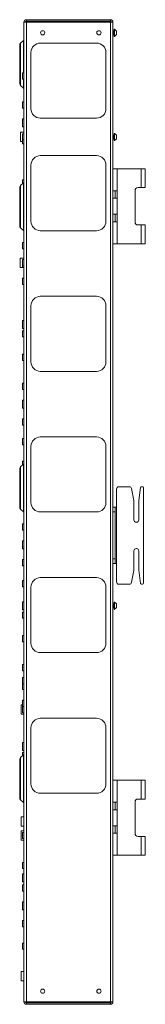
# Paper-space layout 'Sheet4' of a CAD drawing. Units: millimetres. Extents: x 86 to 5391, y 1199 to 5928.
# Drawn here: x 682 to 816, y 2085 to 3135 of the extents above; entities that cross this region are included whole.
import ezdxf

# ---------------------------------------------------------------- set-up
doc = ezdxf.new("R2010")
doc.units = ezdxf.units.MM

psp = doc.layouts.new('Sheet4')

# ---------------------------------------------------------------- linework, layer by layer
at = {"color": 7, "linetype": 'Continuous', "lineweight": 18}
for p, q in [((686.73, 2087.83), (686.73, 3132.63)), ((686.73, 3132.63), (689.33, 3132.63)), ((689.33, 3133.73), (689.33, 3135.23)), ((689.33, 3135.23), (779.13, 3135.23)), ((779.13, 3133.73), (689.33, 3133.73)), ((689.33, 3132.63), (689.33, 3133.73)), ((689.33, 2087.83), (689.33, 3132.63)), ((689.33, 3132.63), (779.13, 3132.63)), ((779.13, 3135.23), (779.13, 3133.73)), ((779.13, 3133.73), (779.13, 3132.63)), ((779.13, 2087.83), (779.13, 3132.63)), ((780.23, 3132.63), (781.73, 3132.63)), ((781.73, 3132.45), (781.73, 3132.63)), ((781.73, 3132.45), (781.73, 2612.6)), ((782, 3123.23), (781.73, 3122.84)), ((781.73, 3119.62), (782, 3119.23)), ((782.93, 3123.23), (782, 3123.23)), ((782, 3123.23), (782, 3119.4)), ((782, 3119.4), (782, 3119.23)), ((782, 3119.23), (782.93, 3119.23)), ((783.51, 3125.03), (783.13, 3125.03)), ((783.13, 3125.03), (783.13, 3117.43)), ((783.51, 3125.03), (783.51, 3117.43)), ((785.33, 3123.13), (785.33, 3119.33)), ((686.14, 3113.16), (683.25, 3110.27)), ((764.23, 3110.23), (704.23, 3110.23)), ((783.13, 3117.43), (783.51, 3117.43)), ((682.23, 3087.73), (682.23, 3107.8)), ((694.23, 3100.23), (694.23, 3040.23)), ((774.23, 3040.23), (774.23, 3100.23)), ((682.23, 3067.66), (682.23, 3087.73)), ((686.63, 3078.58), (685.23, 3078.58)), ((685.23, 3071.88), (685.23, 3078.58)), ((685.23, 3071.88), (686.63, 3071.88)), ((683.25, 3065.18), (686.14, 3062.29)), ((686.63, 3047.58), (685.23, 3047.58)), ((685.23, 3040.88), (685.23, 3047.58)), ((685.23, 3040.88), (686.63, 3040.88)), ((686.63, 3029.5), (685.23, 3029.5)), ((685.23, 3020.95), (685.23, 3029.5)), ((704.23, 3030.23), (764.23, 3030.23)), ((686.73, 3015.33), (683.01, 3015.33)), ((683.01, 3005.93), (683.01, 3015.33)), ((685.23, 3020.95), (686.63, 3020.95)), ((686.63, 3013.68), (685.23, 3013.68)), ((685.23, 3013.68), (685.23, 3006.98)), ((783.51, 3014.03), (783.13, 3014.03)), ((783.13, 3014.03), (783.13, 3006.43)), ((783.51, 3014.03), (783.51, 3006.43)), ((683.01, 3005.33), (683.01, 3005.93)), ((683.01, 3005.33), (685.23, 3005.33)), ((685.23, 3006.98), (686.63, 3006.98)), ((685.23, 3002.88), (685.23, 3006.98)), ((782, 3012.23), (781.73, 3011.84)), ((781.73, 3008.62), (782, 3008.23)), ((782.93, 3012.23), (782, 3012.23)), ((782, 3012.23), (782, 3008.4)), ((782, 3008.4), (782, 3008.23)), ((782, 3008.23), (782.93, 3008.23)), ((783.13, 3006.43), (783.51, 3006.43)), ((785.33, 3012.13), (785.33, 3008.33)), ((685.23, 3002.88), (686.63, 3002.88)), ((764.23, 2990.23), (704.23, 2990.23)), ((694.23, 2980.23), (694.23, 2920.23)), ((774.23, 2920.23), (774.23, 2980.23)), ((781.73, 2976.23), (786.13, 2976.23)), ((786.13, 2952.73), (786.13, 2976.23)), ((811.83, 2976.23), (786.13, 2976.23)), ((811.83, 2956.13), (811.83, 2976.23)), ((811.83, 2976.23), (816.23, 2976.23)), ((816.23, 2956.13), (816.23, 2976.23)), ((686.14, 2961.16), (683.25, 2958.27)), ((686.63, 2964.5), (685.23, 2964.5)), ((685.23, 2960.25), (685.23, 2964.5)), ((682.23, 2935.73), (682.23, 2955.8)), ((786.13, 2952.73), (781.73, 2952.73)), ((784.23, 2952.73), (784.23, 2944.73)), ((786.23, 2952.73), (786.13, 2952.73)), ((786.23, 2944.73), (786.23, 2952.73)), ((805.23, 2952.88), (805.23, 2919.58)), ((808.48, 2956.13), (811.83, 2956.13)), ((816.23, 2956.13), (811.83, 2956.13)), ((781.73, 2944.73), (786.13, 2944.73)), ((786.13, 2927.73), (786.13, 2944.73)), ((786.23, 2944.73), (786.13, 2944.73)), ((682.23, 2915.66), (682.23, 2935.73)), ((786.13, 2927.73), (781.73, 2927.73)), ((781.73, 2919.73), (786.13, 2919.73)), ((784.23, 2927.73), (784.23, 2919.73)), ((786.23, 2927.73), (786.13, 2927.73)), ((786.13, 2896.23), (786.13, 2919.73)), ((786.23, 2919.73), (786.13, 2919.73)), ((786.23, 2919.73), (786.23, 2927.73)), ((683.25, 2913.18), (686.14, 2910.29)), ((704.23, 2910.23), (764.23, 2910.23)), ((808.48, 2916.33), (811.83, 2916.33)), ((811.83, 2896.23), (811.83, 2916.33)), ((811.83, 2916.33), (816.23, 2916.33)), ((816.23, 2896.23), (816.23, 2916.33)), ((686.63, 2897.58), (685.23, 2897.58)), ((685.23, 2890.88), (685.23, 2897.58)), ((685.23, 2890.88), (686.63, 2890.88)), ((786.13, 2896.23), (781.73, 2896.23)), ((786.13, 2896.23), (811.83, 2896.23)), ((816.23, 2896.23), (811.83, 2896.23)), ((686.73, 2881.03), (682.85, 2881.03)), ((682.85, 2873.18), (682.85, 2881.03)), ((686.63, 2879.5), (685.23, 2879.5)), ((685.23, 2879.38), (685.23, 2879.5)), ((686.63, 2879.38), (685.23, 2879.38)), ((685.23, 2879.38), (685.23, 2872.68)), ((682.85, 2871.03), (682.85, 2873.18)), ((682.85, 2871.03), (685.23, 2871.03)), ((685.23, 2872.68), (686.63, 2872.68)), ((685.23, 2870.95), (685.23, 2872.68)), ((685.23, 2870.95), (686.63, 2870.95)), ((686.63, 2859.58), (685.23, 2859.58)), ((685.23, 2852.88), (685.23, 2859.58)), ((685.23, 2852.88), (686.63, 2852.88)), ((686.73, 2835.73), (686.53, 2835.73)), ((686.53, 2835.73), (686.53, 2830.23)), ((764.23, 2840.23), (704.23, 2840.23)), ((686.53, 2830.23), (686.53, 2824.73)), ((686.53, 2824.73), (686.73, 2824.73)), ((694.23, 2830.23), (694.23, 2770.23)), ((774.23, 2770.23), (774.23, 2830.23)), ((686.63, 2814.5), (685.23, 2814.5)), ((685.23, 2805.95), (685.23, 2814.5)), ((685.23, 2805.95), (686.63, 2805.95)), ((686.63, 2803.58), (685.23, 2803.58)), ((685.23, 2796.88), (685.23, 2803.58)), ((685.23, 2796.88), (686.63, 2796.88)), ((686.63, 2778.58), (685.23, 2778.58)), ((685.23, 2771.88), (685.23, 2778.58)), ((685.23, 2771.88), (686.63, 2771.88)), ((704.23, 2760.23), (764.23, 2760.23)), ((686.63, 2747.58), (685.23, 2747.58)), ((685.23, 2740.88), (685.23, 2747.58)), ((685.23, 2740.88), (686.63, 2740.88)), ((686.63, 2729.5), (685.23, 2729.5)), ((685.23, 2720.95), (685.23, 2729.5)), ((685.23, 2720.95), (686.63, 2720.95)), ((686.63, 2709.58), (685.23, 2709.58)), ((685.23, 2702.88), (685.23, 2709.58)), ((685.23, 2702.88), (686.63, 2702.88)), ((686.63, 2688.58), (685.23, 2688.58)), ((685.23, 2681.88), (685.23, 2688.58)), ((764.23, 2690.23), (704.23, 2690.23)), ((685.23, 2681.88), (686.63, 2681.88)), ((694.23, 2680.23), (694.23, 2620.23)), ((774.23, 2620.23), (774.23, 2680.23)), ((686.14, 2661.16), (683.25, 2658.27)), ((686.63, 2664.5), (685.23, 2664.5)), ((685.23, 2660.25), (685.23, 2664.5)), ((682.23, 2635.73), (682.23, 2655.8)), ((682.23, 2615.66), (682.23, 2635.73)), ((788.03, 2637.23), (799.08, 2637.23)), ((809.35, 2622.39), (811.21, 2636.36)), ((812.2, 2637.23), (813.23, 2637.23)), ((814.23, 2636.23), (814.23, 2534.23)), ((785.53, 2634.73), (785.53, 2615.23)), ((801.53, 2635.22), (804.08, 2622.47)), ((781.73, 2615.23), (784.23, 2615.23)), ((784.23, 2615.23), (784.23, 2610.23)), ((785.53, 2615.23), (784.23, 2615.23)), ((785.53, 2555.23), (785.53, 2615.23)), ((804.13, 2621.98), (804.13, 2601.73)), ((809.33, 2601.73), (809.33, 2622.06)), ((683.25, 2613.18), (686.14, 2610.29)), ((704.23, 2610.23), (764.23, 2610.23)), ((781.73, 2610.23), (781.73, 2612.6)), ((784.23, 2610.23), (781.73, 2610.23)), ((781.73, 2610.23), (781.73, 2560.23)), ((784.23, 2610.23), (784.23, 2560.23)), ((686.63, 2597.58), (685.23, 2597.58)), ((685.23, 2590.88), (685.23, 2597.58)), ((806.63, 2599.23), (806.83, 2599.23)), ((685.23, 2590.88), (686.63, 2590.88)), ((686.63, 2579.5), (685.23, 2579.5)), ((685.23, 2570.95), (685.23, 2579.5)), ((685.23, 2570.95), (686.63, 2570.95)), ((804.13, 2548.47), (804.13, 2568.73)), ((806.63, 2571.23), (806.83, 2571.23)), ((809.33, 2568.73), (809.33, 2548.39)), ((686.63, 2559.58), (685.23, 2559.58)), ((685.23, 2552.88), (685.23, 2559.58)), ((685.23, 2552.88), (686.63, 2552.88)), ((781.73, 2560.23), (784.23, 2560.23)), ((781.73, 2557.85), (781.73, 2560.23)), ((781.73, 2557.85), (781.73, 2088)), ((784.23, 2555.23), (781.73, 2555.23)), ((784.23, 2560.23), (784.23, 2555.23)), ((784.23, 2555.23), (785.53, 2555.23)), ((785.53, 2535.73), (785.53, 2555.23)), ((801.53, 2535.24), (804.08, 2547.98)), ((809.35, 2548.06), (811.21, 2534.1)), ((686.63, 2537.18), (685.23, 2537.18)), ((685.23, 2530.48), (685.23, 2537.18)), ((764.23, 2540.23), (704.23, 2540.23)), ((788.03, 2533.23), (799.08, 2533.23)), ((812.2, 2533.23), (813.23, 2533.23)), ((685.23, 2530.48), (686.63, 2530.48)), ((694.23, 2530.23), (694.23, 2470.23)), ((774.23, 2470.23), (774.23, 2530.23)), ((686.63, 2514.5), (685.23, 2514.5)), ((685.23, 2505.95), (685.23, 2514.5)), ((782, 2512.23), (781.73, 2511.84)), ((782.93, 2512.23), (782, 2512.23)), ((782, 2512.23), (782, 2508.4)), ((783.51, 2514.03), (783.13, 2514.03)), ((783.13, 2514.03), (783.13, 2506.43)), ((783.51, 2514.03), (783.51, 2506.43)), ((785.33, 2512.13), (785.33, 2508.33)), ((685.23, 2505.95), (686.63, 2505.95)), ((686.63, 2503.58), (685.23, 2503.58)), ((685.23, 2496.88), (685.23, 2503.58)), ((781.73, 2508.62), (782, 2508.23)), ((782, 2508.4), (782, 2508.23)), ((782, 2508.23), (782.93, 2508.23)), ((783.13, 2506.43), (783.51, 2506.43)), ((685.23, 2496.88), (686.63, 2496.88)), ((686.63, 2478.58), (685.23, 2478.58)), ((685.23, 2471.88), (685.23, 2478.58)), ((685.23, 2471.88), (686.63, 2471.88)), ((704.23, 2460.23), (764.23, 2460.23)), ((686.53, 2447.58), (685.23, 2447.58)), ((685.23, 2440.88), (685.23, 2447.58)), ((686.73, 2450.73), (686.53, 2450.73)), ((686.53, 2450.73), (686.53, 2445.23)), ((685.23, 2440.88), (686.53, 2440.88)), ((686.53, 2445.23), (686.53, 2439.73)), ((686.53, 2439.73), (686.73, 2439.73)), ((686.63, 2433.58), (685.23, 2433.58)), ((685.23, 2426.88), (685.23, 2433.58)), ((685.23, 2426.88), (686.63, 2426.88)), ((685.23, 2420.95), (685.23, 2426.88)), ((685.23, 2420.95), (686.63, 2420.95)), ((685.23, 2404.53), (683.73, 2404.53)), ((683.73, 2396.41), (683.73, 2404.53)), ((686.63, 2409.58), (685.23, 2409.58)), ((685.23, 2402.88), (685.23, 2409.58)), ((683.73, 2394.53), (683.73, 2396.41)), ((683.73, 2394.53), (686.73, 2394.53)), ((686.63, 2402.88), (685.23, 2402.88)), ((685.23, 2402.88), (685.23, 2396.18)), ((685.23, 2396.18), (686.63, 2396.18)), ((764.23, 2390.23), (704.23, 2390.23)), ((694.23, 2380.23), (694.23, 2320.23)), ((774.23, 2320.23), (774.23, 2380.23)), ((686.63, 2364.5), (685.23, 2364.5)), ((685.23, 2355.95), (685.23, 2364.5)), ((685.23, 2355.95), (686.63, 2355.95)), ((686.63, 2353.58), (685.23, 2353.58)), ((685.23, 2350.25), (685.23, 2353.58)), ((682.23, 2325.73), (682.23, 2345.8)), ((686.14, 2351.16), (683.25, 2348.27)), ((682.23, 2305.66), (682.23, 2325.73)), ((781.73, 2324.23), (786.13, 2324.23)), ((786.13, 2300.73), (786.13, 2324.23)), ((811.83, 2324.23), (786.13, 2324.23)), ((811.83, 2304.13), (811.83, 2324.23)), ((811.83, 2324.23), (816.23, 2324.23)), ((816.23, 2304.13), (816.23, 2324.23)), ((704.23, 2310.23), (764.23, 2310.23)), ((683.25, 2303.18), (686.14, 2300.29)), ((786.13, 2300.73), (781.73, 2300.73)), ((784.23, 2300.73), (784.23, 2292.73)), ((786.23, 2300.73), (786.13, 2300.73)), ((786.23, 2292.73), (786.23, 2300.73)), ((805.23, 2300.88), (805.23, 2267.58)), ((808.48, 2304.13), (811.83, 2304.13)), ((816.23, 2304.13), (811.83, 2304.13)), ((781.73, 2292.73), (786.13, 2292.73)), ((786.13, 2275.73), (786.13, 2292.73)), ((786.23, 2292.73), (786.13, 2292.73)), ((686.73, 2285.23), (683.73, 2285.23)), ((683.73, 2275.23), (683.73, 2285.23)), ((683.73, 2275.23), (686.73, 2275.23)), ((686.73, 2270.23), (683.73, 2270.23)), ((683.73, 2262.11), (683.73, 2270.23)), ((686.63, 2268.58), (685.23, 2268.58)), ((685.23, 2268.58), (685.23, 2261.88)), ((786.13, 2275.73), (781.73, 2275.73)), ((784.23, 2275.73), (784.23, 2267.73)), ((786.23, 2275.73), (786.13, 2275.73)), ((786.23, 2267.73), (786.23, 2275.73)), ((683.73, 2260.23), (683.73, 2262.11)), ((683.73, 2260.23), (686.73, 2260.23)), ((685.23, 2261.88), (686.63, 2261.88)), ((781.73, 2267.73), (786.13, 2267.73)), ((786.13, 2244.23), (786.13, 2267.73)), ((786.23, 2267.73), (786.13, 2267.73)), ((808.48, 2264.33), (811.83, 2264.33)), ((811.83, 2244.23), (811.83, 2264.33)), ((811.83, 2264.33), (816.23, 2264.33)), ((816.23, 2244.23), (816.23, 2264.33)), ((686.63, 2236.58), (685.23, 2236.58)), ((685.23, 2229.88), (685.23, 2236.58)), ((786.13, 2244.23), (781.73, 2244.23)), ((786.13, 2244.23), (811.83, 2244.23)), ((816.23, 2244.23), (811.83, 2244.23)), ((685.23, 2229.88), (686.63, 2229.88)), ((686.63, 2224.5), (685.23, 2224.5)), ((685.23, 2215.95), (685.23, 2224.5)), ((685.23, 2215.95), (686.63, 2215.95)), ((686.63, 2212.58), (685.23, 2212.58)), ((685.23, 2205.88), (685.23, 2212.58)), ((685.23, 2205.88), (686.63, 2205.88)), ((686.63, 2194.5), (685.23, 2194.5)), ((685.23, 2185.95), (685.23, 2194.5)), ((685.23, 2185.95), (686.63, 2185.95)), ((686.63, 2174.58), (685.23, 2174.58)), ((685.23, 2167.88), (685.23, 2174.58)), ((685.23, 2167.88), (686.63, 2167.88)), ((686.63, 2150.58), (685.23, 2150.58)), ((685.23, 2143.88), (685.23, 2150.58)), ((685.23, 2143.88), (686.63, 2143.88)), ((686.53, 2120.23), (683.73, 2120.23)), ((683.73, 2110.62), (683.73, 2120.23)), ((683.73, 2110.23), (683.73, 2110.62)), ((686.73, 2120.73), (686.53, 2120.73)), ((686.53, 2115.23), (686.53, 2120.73)), ((686.53, 2109.73), (686.53, 2115.23)), ((683.73, 2110.23), (686.53, 2110.23)), ((686.53, 2109.73), (686.73, 2109.73)), ((689.33, 2087.83), (686.73, 2087.83)), ((689.33, 2087.83), (779.13, 2087.83)), ((689.33, 2086.73), (689.33, 2087.83)), ((779.13, 2086.73), (689.33, 2086.73)), ((689.33, 2085.23), (689.33, 2086.73)), ((779.13, 2085.23), (689.33, 2085.23)), ((779.13, 2087.83), (779.13, 2086.73)), ((779.13, 2086.73), (779.13, 2085.23)), ((781.73, 2087.83), (780.23, 2087.83)), ((781.73, 2087.83), (781.73, 2088))]:
    psp.add_line(p, q, dxfattribs=at)
at = {"color": 8, "linetype": 'Continuous', "lineweight": 18}
for p, q in [((782.93, 3119.23), (782.93, 3123.23)), ((683.25, 3110.27), (683.25, 3065.18)), ((686.14, 3078.58), (686.14, 3113.16)), ((686.63, 3071.88), (686.63, 3078.58)), ((686.14, 3062.29), (686.14, 3071.88)), ((686.63, 3040.88), (686.63, 3047.58)), ((686.63, 3020.95), (686.63, 3029.5)), ((686.63, 3013.68), (686.63, 3010.33)), ((686.63, 3010.33), (686.63, 3006.98)), ((686.63, 3002.88), (686.63, 3006.98)), ((782.93, 3008.23), (782.93, 3012.23)), ((686.14, 2910.29), (686.14, 2961.16)), ((686.63, 2961.95), (686.63, 2964.5)), ((683.25, 2958.27), (683.25, 2913.18)), ((686.63, 2890.88), (686.63, 2897.58)), ((686.63, 2879.38), (686.63, 2879.5)), ((686.63, 2879.38), (686.63, 2876.03)), ((686.63, 2876.03), (686.63, 2872.68)), ((686.63, 2870.95), (686.63, 2872.68)), ((686.63, 2852.88), (686.63, 2859.58)), ((686.63, 2805.95), (686.63, 2814.5)), ((686.63, 2796.88), (686.63, 2803.58)), ((686.63, 2771.88), (686.63, 2778.58)), ((686.63, 2740.88), (686.63, 2747.58)), ((686.63, 2720.95), (686.63, 2729.5)), ((686.63, 2702.88), (686.63, 2709.58)), ((686.63, 2681.88), (686.63, 2688.58)), ((683.25, 2658.27), (683.25, 2613.18)), ((686.14, 2610.29), (686.14, 2661.16)), ((686.63, 2661.95), (686.63, 2664.5)), ((686.63, 2590.88), (686.63, 2597.58)), ((686.63, 2570.95), (686.63, 2579.5)), ((686.63, 2552.88), (686.63, 2559.58)), ((686.63, 2530.48), (686.63, 2537.18)), ((686.63, 2505.95), (686.63, 2514.5)), ((782.93, 2508.23), (782.93, 2512.23)), ((686.63, 2496.88), (686.63, 2503.58)), ((686.63, 2471.88), (686.63, 2478.58)), ((686.63, 2426.88), (686.63, 2433.58)), ((686.63, 2420.95), (686.63, 2426.88)), ((686.63, 2402.88), (686.63, 2409.58)), ((686.63, 2402.88), (686.63, 2399.53)), ((686.63, 2399.53), (686.63, 2396.18)), ((686.63, 2355.95), (686.63, 2364.5)), ((686.63, 2351.95), (686.63, 2353.58)), ((683.25, 2348.27), (683.25, 2303.18)), ((686.14, 2300.29), (686.14, 2351.16)), ((686.63, 2268.58), (686.63, 2265.23)), ((686.63, 2265.23), (686.63, 2261.88)), ((686.63, 2229.88), (686.63, 2236.58)), ((686.63, 2215.95), (686.63, 2224.5)), ((686.63, 2205.88), (686.63, 2212.58)), ((686.63, 2185.95), (686.63, 2194.5)), ((686.63, 2167.88), (686.63, 2174.58)), ((686.63, 2143.88), (686.63, 2150.58))]:
    psp.add_line(p, q, dxfattribs=at)
at = {"color": 7, "linetype": 'Continuous', "lineweight": 18}
for centre in [(706.73, 3121.23), (766.73, 3121.23), (706.73, 2099.23), (766.73, 2099.23)]:
    psp.add_circle(centre, 2.25, dxfattribs=at)
for centre, radius, start, end in [((689.33, 3132.63), 2.6, 90, 180), ((689.33, 3132.63), 1.1, 90, 180), ((779.13, 3132.63), 2.6, 0, 90), ((779.13, 3132.63), 1.1, 0, 90), ((782.93, 3123.43), 0.2, 270, 360), ((782.93, 3119.03), 0.2, 0, 90), ((781.44, 3121.23), 4.32, 26.05983, 61.47621), ((781.44, 3121.23), 4.32, 298.52379, 333.94017), ((685.73, 3107.8), 3.5, 135, 180), ((684.73, 3114.58), 2, 315, 0), ((704.23, 3100.23), 10, 90, 180), ((764.23, 3100.23), 10, 0, 90), ((686.63, 3078.68), 0.1, 270, 0), ((685.73, 3067.66), 3.5, 180, 225), ((686.63, 3071.78), 0.1, 0, 90), ((684.73, 3060.88), 2, 0, 45), ((686.63, 3047.68), 0.1, 270, 0), ((686.63, 3040.78), 0.1, 0, 90), ((704.23, 3040.23), 10, 180, 270), ((764.23, 3040.23), 10, 270, 0), ((686.63, 3029.6), 0.1, 270, 0), ((686.63, 3020.85), 0.1, 0, 90), ((686.63, 3013.78), 0.1, 270, 0), ((781.44, 3010.23), 4.32, 26.05983, 61.47621), ((686.63, 3006.88), 0.1, 0, 90), ((782.93, 3012.43), 0.2, 270, 360), ((782.93, 3008.03), 0.2, 0, 90), ((781.44, 3010.23), 4.32, 298.52379, 333.94017), ((686.63, 3002.78), 0.1, 0, 90), ((704.23, 2980.23), 10, 90, 180), ((764.23, 2980.23), 10, 0, 90), ((684.73, 2962.58), 2, 315, 0), ((686.63, 2964.6), 0.1, 270, 0), ((685.73, 2955.8), 3.5, 135, 180), ((808.48, 2952.88), 3.25, 90, 180), ((704.23, 2920.23), 10, 180, 270), ((764.23, 2920.23), 10, 270, 0), ((808.48, 2919.58), 3.25, 180, 270), ((685.73, 2915.66), 3.5, 180, 225), ((684.73, 2908.88), 2, 0, 45), ((686.63, 2897.68), 0.1, 270, 0), ((686.63, 2890.78), 0.1, 0, 90), ((686.63, 2879.6), 0.1, 270, 0), ((686.63, 2879.48), 0.1, 270, 0), ((686.63, 2872.58), 0.1, 0, 90), ((686.63, 2870.85), 0.1, 0, 90), ((686.63, 2859.68), 0.1, 270, 0), ((686.63, 2852.78), 0.1, 0, 90), ((704.23, 2830.23), 10, 90, 180), ((764.23, 2830.23), 10, 0, 90), ((686.63, 2814.6), 0.1, 270, 0), ((686.63, 2805.85), 0.1, 0, 90), ((686.63, 2803.68), 0.1, 270, 0), ((686.63, 2796.78), 0.1, 0, 90), ((686.63, 2778.68), 0.1, 270, 0), ((686.63, 2771.78), 0.1, 0, 90), ((704.23, 2770.23), 10, 180, 270), ((764.23, 2770.23), 10, 270, 0), ((686.63, 2747.68), 0.1, 270, 0), ((686.63, 2740.78), 0.1, 0, 90), ((686.63, 2729.6), 0.1, 270, 0), ((686.63, 2720.85), 0.1, 0, 90), ((686.63, 2709.68), 0.1, 270, 0), ((686.63, 2702.78), 0.1, 0, 90), ((686.63, 2688.68), 0.1, 270, 0), ((704.23, 2680.23), 10, 90, 180), ((764.23, 2680.23), 10, 0, 90), ((686.63, 2681.78), 0.1, 0, 90), ((685.73, 2655.8), 3.5, 135, 180), ((684.73, 2662.58), 2, 315, 0), ((686.63, 2664.6), 0.1, 270, 360), ((788.03, 2634.73), 2.5, 90, 180), ((799.08, 2634.73), 2.5, 11.30993, 90), ((812.2, 2636.23), 1, 90, 172.40536), ((813.23, 2636.23), 1, 0, 90), ((685.73, 2615.66), 3.5, 180, 225), ((704.23, 2620.23), 10, 180, 270), ((764.23, 2620.23), 10, 270, 0), ((801.63, 2621.98), 2.5, 0, 11.30993), ((811.83, 2622.06), 2.5, 172.40536, 180), ((684.73, 2608.88), 2, 0, 45), ((686.63, 2597.68), 0.1, 270, 0), ((806.63, 2601.73), 2.5, 180, 270), ((806.83, 2601.73), 2.5, 270, 0), ((686.63, 2590.78), 0.1, 0, 90), ((686.63, 2579.6), 0.1, 270, 0), ((686.63, 2570.85), 0.1, 0, 90), ((806.63, 2568.73), 2.5, 90, 180), ((806.83, 2568.73), 2.5, 0, 90), ((686.63, 2559.68), 0.1, 270, 0), ((686.63, 2552.78), 0.1, 0, 90), ((801.63, 2548.47), 2.5, 348.69007, 0), ((811.83, 2548.39), 2.5, 180, 187.59464), ((686.63, 2537.28), 0.1, 270, 0), ((704.23, 2530.23), 10, 90, 180), ((764.23, 2530.23), 10, 0, 90), ((788.03, 2535.73), 2.5, 180, 270), ((799.08, 2535.73), 2.5, 270, 348.69007), ((812.2, 2534.23), 1, 187.59464, 270), ((813.23, 2534.23), 1, 270, 0), ((686.63, 2530.38), 0.1, 0, 90), ((686.63, 2514.6), 0.1, 270, 0), ((782.93, 2512.43), 0.2, 270, 360), ((781.44, 2510.23), 4.32, 26.05983, 61.47621), ((686.63, 2505.85), 0.1, 0, 90), ((686.63, 2503.68), 0.1, 270, 0), ((782.93, 2508.03), 0.2, 0, 90), ((781.44, 2510.23), 4.32, 298.52379, 333.94017), ((686.63, 2496.78), 0.1, 0, 90), ((686.63, 2478.68), 0.1, 270, 0), ((686.63, 2471.78), 0.1, 0, 90), ((704.23, 2470.23), 10, 180, 270), ((764.23, 2470.23), 10, 270, 0), ((686.63, 2433.68), 0.1, 270, 0), ((686.63, 2426.78), 0.1, 0, 90), ((686.63, 2420.85), 0.1, 0, 90), ((686.63, 2409.68), 0.1, 270, 0), ((686.63, 2402.98), 0.1, 270, 0), ((686.63, 2396.08), 0.1, 0, 90), ((704.23, 2380.23), 10, 90, 180), ((764.23, 2380.23), 10, 0, 90), ((686.63, 2364.6), 0.1, 270, 0), ((684.73, 2352.58), 2, 315, 0), ((686.63, 2355.85), 0.1, 0, 90), ((686.63, 2353.68), 0.1, 270, 0), ((685.73, 2345.8), 3.5, 135, 180), ((704.23, 2320.23), 10, 180, 270), ((764.23, 2320.23), 10, 270, 0), ((685.73, 2305.66), 3.5, 180, 225), ((684.73, 2298.88), 2, 0, 45), ((808.48, 2300.88), 3.25, 90, 180), ((686.63, 2268.68), 0.1, 270, 0), ((686.63, 2261.78), 0.1, 0, 90), ((808.48, 2267.58), 3.25, 180, 270), ((686.63, 2236.68), 0.1, 270, 0), ((686.63, 2229.78), 0.1, 0, 90), ((686.63, 2224.6), 0.1, 270, 0), ((686.63, 2215.85), 0.1, 0, 90), ((686.63, 2212.68), 0.1, 270, 0), ((686.63, 2205.78), 0.1, 0, 90), ((686.63, 2194.6), 0.1, 270, 0), ((686.63, 2185.85), 0.1, 0, 90), ((686.63, 2174.68), 0.1, 270, 0), ((686.63, 2167.78), 0.1, 0, 90), ((686.63, 2150.68), 0.1, 270, 0), ((686.63, 2143.78), 0.1, 0, 90), ((689.33, 2087.83), 2.6, 180, 270), ((689.33, 2087.83), 1.1, 180, 270), ((779.13, 2087.83), 2.6, 270, 0), ((779.13, 2087.83), 1.1, 270, 0)]:
    psp.add_arc(centre, radius, start, end, dxfattribs=at)
for points in [[(779.13, 3132.63), (779.47, 3132.61), (780.15, 3132.58), (781.01, 3132.54), (781.61, 3132.49), (781.69, 3132.47), (781.73, 3132.45)], [(781.73, 2088), (781.69, 2087.99), (781.61, 2087.96), (781.01, 2087.92), (780.15, 2087.87), (779.47, 2087.84), (779.13, 2087.83)]]:
    psp.add_open_spline(points, degree=3, dxfattribs=at)

doc.saveas('drawing.dxf')
